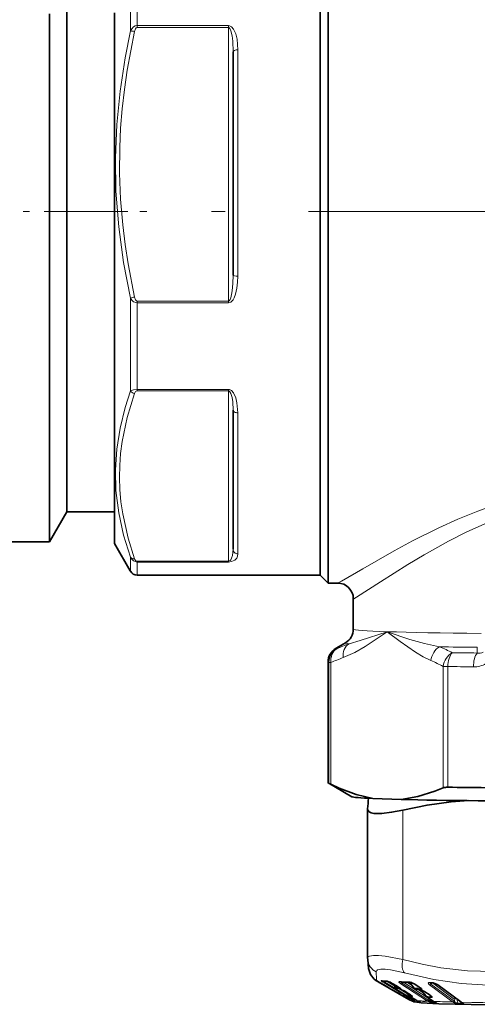
# Model space of a CAD drawing. Extents: x 0 to 420, y 0 to 297.
# Drawn here: x 136 to 143, y 167 to 183 of the extents above; entities that cross this region are included whole.
import ezdxf

# ---------------------------------------------------------------- set-up
doc = ezdxf.new("R2010")
doc.units = 0
doc.linetypes.add('DASHDOT', pattern=[18.5, 12, -3, 0.5, -3])

msp = doc.modelspace()

# ---------------------------------------------------------------- linework, layer by layer
at = {"color": 7, "lineweight": 35}
for p, q in [((140.477066, 174.448441), (140.477066, 184.758072)), ((140.352066, 173.908173), (140.352066, 184.649567)), ((136.352066, 184.408173), (136.352066, 182.497299)), ((140.352066, 183.095001), (140.352066, 173.908173)), ((136.077835, 182.781204), (136.077835, 174.433167)), ((137.102066, 182.796158), (137.102066, 174.408173)), ((136.352066, 182.497299), (136.352066, 174.908173)), ((138.977066, 182.179169), (138.977066, 178.647614)), ((138.977066, 176.515533), (138.977066, 174.316742)), ((136.352066, 174.908173), (136.077835, 174.433167)), ((137.102066, 174.908173), (136.352066, 174.908173)), ((136.077835, 174.433167), (135.098221, 174.433167)), ((137.102066, 174.408173), (137.352661, 173.974152)), ((140.477066, 174.448441), (140.477066, 173.783173)), ((137.352661, 173.974152), (137.35466, 173.970673)), ((137.462921, 173.9086), (138.902069, 173.9086)), ((138.987091, 173.908173), (138.902069, 173.9086)), ((140.352066, 173.908173), (138.987091, 173.908173)), ((140.352066, 173.908173), (140.477066, 173.783173)), ((140.628754, 173.783173), (140.477066, 173.783173)), ((140.877075, 173.534332), (140.877075, 173.053772)), ((140.75441, 172.839996), (140.604492, 172.75351)), ((140.477066, 172.534241), (140.477066, 170.626389)), ((140.85437, 170.407288), (140.479584, 170.623505)), ((141.186371, 170.378723), (141.632874, 170.363647)), ((141.103104, 170.211502), (141.103256, 170.215775)), ((141.103104, 170.211502), (141.103104, 167.858047)), ((141.103104, 167.858047), (141.103989, 167.835526)), ((141.225937, 167.509277), (141.221909, 167.511826)), ((141.247284, 167.496872), (141.225937, 167.509277)), ((141.292786, 167.471695), (141.247284, 167.496872)), ((141.268875, 167.480515), (141.252411, 167.489929)), ((141.752777, 167.201935), (141.268875, 167.480515)), ((141.371002, 167.426651), (141.292786, 167.471695)), ((141.422333, 167.488113), (141.417618, 167.489365)), ((141.5672, 167.411118), (141.492203, 167.455795)), ((141.545502, 167.394135), (141.500061, 167.451172)), ((141.637009, 167.478912), (141.624054, 167.479889)), ((141.638153, 167.478836), (141.637009, 167.478912)), ((141.774658, 167.473358), (141.764175, 167.475067)), ((141.83905, 167.379929), (141.778458, 167.452744)), ((142.098557, 167.467239), (142.095718, 167.467163)), ((142.098557, 167.467239), (142.12294, 167.46669)), ((141.577744, 167.305435), (141.498825, 167.350906)), ((141.571915, 167.380142), (141.595718, 167.37883)), ((141.577744, 167.305435), (141.638565, 167.269608)), ((141.754242, 167.290833), (141.678589, 167.335938)), ((141.758698, 167.258301), (141.713211, 167.315353)), ((141.915085, 167.398468), (141.846924, 167.442841)), ((141.866287, 167.366455), (141.90947, 167.36528)), ((141.939148, 167.354004), (141.946396, 167.350861)), ((142.034546, 167.24498), (141.960358, 167.334152)), ((142.074326, 167.278931), (142.005554, 167.32373)), ((142.575241, 167.162216), (142.210556, 167.434906)), ((141.638565, 167.269608), (141.642563, 167.267456)), ((141.642563, 167.267456), (141.644608, 167.26651)), ((141.645721, 167.265976), (141.644608, 167.26651)), ((141.776657, 167.19313), (141.710358, 167.231293)), ((141.765366, 167.195084), (141.752777, 167.201935)), ((141.878601, 167.183929), (141.768768, 167.249496)), ((141.7892, 167.186295), (141.776657, 167.19313)), ((142.142715, 167.172455), (142.042877, 167.237564)), ((142.163788, 167.159882), (142.142715, 167.172455)), ((142.163788, 167.159882), (142.187714, 167.147446)), ((142.590714, 167.151352), (142.575241, 167.162216)), ((142.590714, 167.151352), (142.604218, 167.142273))]:
    msp.add_line(p, q, dxfattribs=at)
at = {"color": 7, "lineweight": 13}
for p, q in [((137.35466, 183.057648), (137.35466, 182.50946)), ((137.462921, 183.095001), (137.462921, 182.594086)), ((137.462921, 182.594086), (138.902069, 182.594086)), ((137.462921, 182.566299), (137.462921, 182.594086)), ((137.462921, 182.566299), (138.902069, 182.566299)), ((138.902069, 182.566299), (138.902069, 182.594086)), ((138.902069, 182.566299), (138.902069, 178.239441)), ((139.052078, 182.212479), (139.052078, 178.634247)), ((137.35466, 178.285004), (137.35466, 176.82196)), ((137.462921, 178.239441), (137.462921, 178.210052)), ((138.902069, 178.239441), (137.462921, 178.239441)), ((137.462921, 178.210052), (137.462921, 176.844513)), ((138.902069, 178.210052), (137.462921, 178.210052)), ((138.902069, 178.239441), (138.902069, 178.210052)), ((137.462921, 176.844513), (138.902069, 176.844513)), ((137.462921, 176.822159), (137.462921, 176.844513)), ((137.462921, 176.822159), (138.902069, 176.822159)), ((138.902069, 176.822159), (138.902069, 176.844513)), ((138.902069, 176.822159), (138.902069, 174.12822)), ((139.052078, 176.473999), (139.052078, 174.246155)), ((137.35466, 174.191788), (137.35466, 173.970673)), ((137.462921, 174.12822), (137.462921, 174.114975)), ((138.902069, 174.12822), (137.462921, 174.12822)), ((137.462921, 174.114975), (137.462921, 173.9086)), ((138.902069, 174.114975), (137.462921, 174.114975)), ((138.902069, 174.12822), (138.902069, 174.114975)), ((137.462921, 173.9086), (138.902069, 173.9086)), ((138.987091, 173.908173), (138.902069, 173.9086)), ((142.835968, 172.7677), (142.833862, 172.677795)), ((140.490921, 172.527466), (140.490921, 170.619614)), ((140.523621, 172.525421), (140.523621, 170.60434)), ((142.295624, 172.465591), (142.295624, 170.544495)), ((142.370316, 172.464005), (142.370316, 170.556152)), ((141.656799, 170.19635), (141.656799, 167.835739)), ((141.223999, 167.51062), (141.216232, 167.515442)), ((141.216232, 167.515442), (141.222748, 167.511292)), ((141.223999, 167.51062), (141.225937, 167.509277)), ((141.292877, 167.47168), (141.24614, 167.497528)), ((141.371094, 167.426636), (141.292877, 167.47168)), ((141.826355, 167.187576), (141.362396, 167.463913)), ((141.376892, 167.474365), (141.392365, 167.489578)), ((141.840897, 167.198029), (141.376892, 167.474365)), ((141.402054, 167.489304), (141.53096, 167.412399)), ((141.493835, 167.455414), (141.492203, 167.455795)), ((141.568817, 167.410736), (141.493835, 167.455414)), ((141.54538, 167.395859), (141.502472, 167.449661)), ((141.623077, 167.483673), (141.610382, 167.484634)), ((141.624207, 167.483597), (141.623077, 167.483673)), ((142.049225, 167.174911), (141.627472, 167.449326)), ((141.647385, 167.459854), (141.667526, 167.477036)), ((142.069229, 167.18544), (141.647385, 167.459854)), ((141.672043, 167.476807), (142.061584, 167.222946)), ((141.722397, 167.475174), (141.804092, 167.421936)), ((141.785858, 167.470367), (141.76503, 167.471329)), ((141.841095, 167.382126), (141.778854, 167.456863)), ((141.824966, 167.455124), (141.778854, 167.456863)), ((142.085358, 167.472015), (142.109528, 167.471466)), ((142.103088, 167.445969), (142.128174, 167.466095)), ((142.128174, 167.466095), (142.471817, 167.209061)), ((141.442642, 167.383301), (141.436371, 167.387833)), ((141.440567, 167.382996), (141.442642, 167.383301)), ((141.577835, 167.30542), (141.498901, 167.350891)), ((141.545502, 167.394135), (141.54538, 167.395859)), ((141.54538, 167.395859), (141.570129, 167.394562)), ((141.568817, 167.410736), (141.5672, 167.411118)), ((141.577835, 167.30542), (141.639679, 167.268967)), ((141.586624, 167.379196), (141.730927, 167.293121)), ((141.603226, 167.378265), (141.614609, 167.378601)), ((141.610931, 167.383163), (141.614609, 167.378601)), ((141.614777, 167.367355), (141.626175, 167.367706)), ((141.614777, 167.367355), (141.619247, 167.364868)), ((141.680145, 167.335556), (141.678589, 167.335938)), ((141.755829, 167.290436), (141.680145, 167.335556)), ((141.75856, 167.260025), (141.715652, 167.313812)), ((141.83905, 167.379929), (141.841095, 167.382126)), ((141.841095, 167.382126), (141.883331, 167.380966)), ((141.919861, 167.397232), (141.851685, 167.441589)), ((141.890518, 167.365631), (141.985825, 167.303528)), ((141.931091, 167.364853), (141.950531, 167.365265)), ((141.932739, 167.386475), (141.950531, 167.365265)), ((141.94165, 167.354004), (141.961136, 167.354401)), ((142.036606, 167.247177), (141.96077, 167.338226)), ((141.981064, 167.33728), (141.96077, 167.338226)), ((142.07901, 167.277679), (142.010223, 167.322479)), ((142.44426, 167.162659), (142.079514, 167.435349)), ((142.467896, 167.173294), (142.103088, 167.445969)), ((142.583984, 167.159531), (142.219238, 167.43222)), ((141.639679, 167.268967), (141.641693, 167.268036)), ((141.639679, 167.268967), (141.642563, 167.267456)), ((141.643158, 167.267349), (141.641693, 167.268036)), ((141.641693, 167.268036), (141.644608, 167.26651)), ((141.643158, 167.267349), (141.645721, 167.265976)), ((141.776764, 167.193115), (141.710464, 167.231277)), ((141.755829, 167.290436), (141.754242, 167.290833)), ((141.758698, 167.258301), (141.75856, 167.260025)), ((141.765366, 167.195099), (141.767319, 167.198364)), ((141.77002, 167.24913), (141.768768, 167.249496)), ((141.879837, 167.183563), (141.77002, 167.24913)), ((141.789352, 167.186249), (141.776764, 167.193115)), ((141.797897, 167.262939), (141.801193, 167.25885)), ((141.838547, 167.180756), (141.826355, 167.187576)), ((141.851547, 167.192062), (141.840881, 167.198029)), ((141.844879, 167.204056), (141.851547, 167.192062)), ((141.853928, 167.161514), (141.850311, 167.16217)), ((141.853928, 167.161514), (141.850342, 167.162506)), ((141.879837, 167.183563), (141.878601, 167.183929)), ((141.895401, 167.174591), (141.898468, 167.169067)), ((141.908844, 167.16806), (141.898468, 167.169067)), ((141.903366, 167.170868), (141.902008, 167.171295)), ((141.947388, 167.151611), (141.920044, 167.154129)), ((142.034546, 167.24498), (142.036606, 167.247177)), ((142.146851, 167.171219), (142.047012, 167.236328)), ((142.060394, 167.168137), (142.049225, 167.174911)), ((142.061584, 167.222946), (142.064194, 167.223709)), ((142.061584, 167.222946), (142.078979, 167.17952)), ((142.078979, 167.17952), (142.069229, 167.18544)), ((142.092117, 167.26683), (142.109344, 167.246262)), ((142.114334, 167.190948), (142.128113, 167.156723)), ((142.163757, 167.154953), (142.128113, 167.156723)), ((142.183655, 167.14003), (142.147766, 167.141876)), ((142.164505, 167.154922), (142.163757, 167.154953)), ((142.167999, 167.15863), (142.163788, 167.159882)), ((142.175034, 167.154465), (142.164505, 167.154922)), ((142.184418, 167.139999), (142.183655, 167.14003)), ((142.194977, 167.139526), (142.184418, 167.139999)), ((142.482452, 167.163727), (142.471817, 167.209061)), ((142.530167, 167.14418), (142.514877, 167.208817)), ((142.530167, 167.14418), (142.593399, 167.142761)), ((142.580414, 167.158417), (142.593399, 167.142761)), ((142.599518, 167.148621), (142.583984, 167.159531)), ((142.547501, 167.129303), (142.610641, 167.127884))]:
    msp.add_line(p, q, dxfattribs=at)
at = {"color": 7, "linetype": 'DASHDOT', "lineweight": 13, "ltscale": 0.078296}
msp.add_line((134.483795, 179.658173), (137.615646, 179.658173), dxfattribs=at)
at = {"color": 7, "linetype": 'DASHDOT', "lineweight": 13, "ltscale": 0.439019}
msp.add_line((153.560287, 179.658173), (135.999512, 179.658173), dxfattribs=at)
at = {"color": 7, "lineweight": 13}
for points in [[(137.35466, 182.50946), (137.375046, 182.545334), (137.405212, 182.575058), (137.432327, 182.588959), (137.462921, 182.594086)], [(137.419617, 182.501175), (137.43573, 182.545547), (137.447769, 182.560257), (137.456726, 182.565308), (137.462921, 182.566299)], [(139.052078, 182.212479), (139.03894, 182.379974), (139.018997, 182.462067), (138.982559, 182.540207), (138.95192, 182.574677), (138.921768, 182.591141), (138.902069, 182.594086)], [(138.977066, 182.179169), (138.970535, 182.348511), (138.96051, 182.43222), (138.942154, 182.511978), (138.926392, 182.547516), (138.915344, 182.560837), (138.908585, 182.565002), (138.902069, 182.566299)], [(137.35466, 178.285004), (137.246521, 178.849854), (137.169586, 179.41478), (137.126175, 179.979614), (137.117157, 180.506348), (137.138809, 181.033051), (137.190521, 181.559921), (137.270889, 182.086914), (137.35466, 182.50946)], [(137.419617, 178.304581), (137.317902, 178.827576), (137.270416, 179.135803), (137.232788, 179.443268), (137.198456, 179.852203), (137.182602, 180.260376), (137.185425, 180.668365), (137.199692, 180.973282), (137.224274, 181.278656), (137.258987, 181.584641), (137.303558, 181.891373), (137.419617, 182.501175)], [(138.902069, 178.239441), (138.90686, 178.240204), (138.915665, 178.245529), (138.929688, 178.26535), (138.940094, 178.290695), (138.954178, 178.345169), (138.963562, 178.402924), (138.973892, 178.520218), (138.977066, 178.647614)], [(138.902069, 178.210052), (138.941544, 178.223557), (138.977249, 178.262131), (138.993347, 178.290436), (139.016663, 178.350189), (139.038101, 178.444016), (139.048828, 178.538422), (139.052078, 178.634247)], [(137.462921, 178.210052), (137.404938, 178.227066), (137.375076, 178.253189), (137.35466, 178.285004)], [(137.462921, 178.239441), (137.449371, 178.244263), (137.435455, 178.260666), (137.419617, 178.304581)], [(137.35466, 174.191788), (137.246521, 174.542465), (137.169571, 174.893448), (137.126175, 175.244598), (137.117157, 175.57251), (137.138824, 175.900696), (137.190536, 176.229279), (137.270905, 176.558136), (137.35466, 176.82196)], [(137.35466, 176.82196), (137.404572, 176.839325), (137.462921, 176.844513)], [(137.419617, 176.781601), (137.43573, 176.809235), (137.456726, 176.821533), (137.462921, 176.822159)], [(139.052078, 176.473999), (139.03891, 176.632874), (139.019104, 176.712326), (138.982819, 176.78981), (138.952362, 176.824524), (138.922363, 176.841339), (138.902069, 176.844513)], [(138.977066, 176.515533), (138.97052, 176.647903), (138.960556, 176.71402), (138.942276, 176.777908), (138.92746, 176.805527), (138.916977, 176.816544), (138.907333, 176.821457), (138.902069, 176.822159)], [(137.419617, 174.168762), (137.317902, 174.4944), (137.232788, 174.877731), (137.205261, 175.069321), (137.188126, 175.26059), (137.181549, 175.450546), (137.185425, 175.640488), (137.199692, 175.830338), (137.224274, 176.020462), (137.303558, 176.401947), (137.419617, 176.781601)], [(143.37352, 175.101288), (143.104492, 175.015213), (142.844131, 174.920319), (142.52774, 174.790726), (142.226471, 174.654037), (141.814362, 174.448441)], [(143.461014, 174.911942), (143.204514, 174.820786), (142.956696, 174.720322), (142.662262, 174.586227), (142.382233, 174.445129), (141.99411, 174.230133)], [(138.902069, 174.12822), (138.912476, 174.129791), (138.929169, 174.139297), (138.939636, 174.150497), (138.954102, 174.175461), (138.968323, 174.221283), (138.977066, 174.316742)], [(140.628754, 173.783173), (140.63118, 173.783524), (140.639145, 173.786301), (140.687698, 173.810898), (141.027359, 174.008636), (141.521011, 174.290695), (141.814362, 174.448441)], [(137.462921, 174.114975), (137.404938, 174.132416), (137.375061, 174.159225), (137.35466, 174.191788)], [(137.462921, 174.12822), (137.44191, 174.135635), (137.426132, 174.154266), (137.419617, 174.168777)], [(138.902069, 174.114975), (138.954544, 174.121689), (139.006531, 174.146408), (139.0345, 174.177338), (139.048035, 174.210495), (139.052078, 174.246155)], [(140.877075, 173.534332), (140.877228, 173.533752), (140.877716, 173.533417), (140.878876, 173.533325), (140.882904, 173.534409), (140.928986, 173.559784), (141.305954, 173.804352), (141.74057, 174.079041), (141.99411, 174.230133)], [(140.715897, 172.605515), (140.898636, 172.687805), (141.064056, 172.782745), (141.172318, 172.852158), (141.409622, 173.015015)], [(140.809143, 172.824005), (140.985748, 172.876297), (141.409622, 173.015015)], [(141.409622, 173.015015), (141.772079, 172.891174), (142.000229, 172.827835), (142.240219, 172.775681)], [(141.409622, 173.015015), (141.616577, 172.858383), (141.860916, 172.689713), (141.980728, 172.619141), (142.103348, 172.55867)], [(141.103104, 167.858047), (141.10582, 167.869202), (141.113831, 167.878464), (141.132385, 167.887955), (141.195023, 167.897598)], [(141.195023, 167.897598), (141.276855, 167.896103), (141.381897, 167.885391), (141.656799, 167.835739)], [(141.656799, 167.835739), (141.965973, 167.758682), (142.258194, 167.702866), (142.680847, 167.653931), (143.093735, 167.644455), (143.512619, 167.673828), (143.854095, 167.725555), (144.217789, 167.805832)], [(141.237579, 167.637695), (141.242493, 167.524002), (141.24614, 167.497528)], [(141.237595, 167.637695), (141.24614, 167.660294), (141.261581, 167.670883), (141.314194, 167.681915)], [(141.314194, 167.681915), (141.380081, 167.68103), (141.464264, 167.670868), (141.683945, 167.62204)], [(141.68396, 167.62204), (142.147308, 167.515167), (142.5811, 167.452652), (143.002075, 167.429153), (143.423904, 167.442886), (143.861008, 167.495239), (144.329575, 167.591125)], [(141.321304, 167.499359), (141.319092, 167.499481), (141.318298, 167.499359), (141.317749, 167.4991), (141.317368, 167.498596), (141.317322, 167.498337), (141.317413, 167.497711)], [(141.362396, 167.463913), (141.34227, 167.476517), (141.323135, 167.490753), (141.318283, 167.495987), (141.317413, 167.497711)], [(141.599777, 167.482956), (141.597961, 167.480133), (141.597961, 167.4776), (141.602402, 167.469666), (141.627472, 167.449326)], [(141.635086, 167.47905), (141.634674, 167.474609), (141.636902, 167.468842), (141.647385, 167.459854)], [(141.76503, 167.471329), (141.761597, 167.471115), (141.760422, 167.470627), (141.759857, 167.470078), (141.759583, 167.469376), (141.759598, 167.468582), (141.760361, 167.466675), (141.76651, 167.459778), (141.784164, 167.445908)], [(141.778854, 167.456863), (141.776367, 167.457794), (141.775879, 167.457779), (141.775574, 167.457489), (141.775681, 167.456757), (141.77626, 167.455673), (141.778458, 167.452744)], [(142.079514, 167.435349), (142.065781, 167.448166), (142.061188, 167.457062), (142.061417, 167.46254), (142.063248, 167.465607), (142.069565, 167.469864)], [(142.103088, 167.445969), (142.097519, 167.450943), (142.095322, 167.455078), (142.095566, 167.461624), (142.09903, 167.467178)], [(142.219238, 167.43222), (142.199219, 167.444672), (142.170502, 167.457382), (142.132645, 167.46846)], [(141.371094, 167.426636), (141.441528, 167.38446), (141.44249, 167.383682), (141.442642, 167.383301)], [(141.568817, 167.410736), (141.614639, 167.381454), (141.626968, 167.370987), (141.627914, 167.369415), (141.628021, 167.368851), (141.627808, 167.368225), (141.627441, 167.36795), (141.626175, 167.367706)], [(141.603226, 167.378265), (141.579208, 167.392426), (141.570129, 167.394562)], [(141.919861, 167.397232), (141.959091, 167.368149), (141.964981, 167.361465), (141.966125, 167.359314), (141.966476, 167.357025), (141.965607, 167.355576), (141.964493, 167.35495), (141.961136, 167.354401)], [(141.942719, 167.352219), (141.94191, 167.351654), (141.941666, 167.351273), (141.941483, 167.350342), (141.941605, 167.349609), (141.942368, 167.347916), (141.948013, 167.341537), (141.965302, 167.327866)], [(141.950256, 167.372314), (141.953857, 167.366959), (141.954041, 167.366043), (141.95401, 167.365692), (141.953796, 167.365311), (141.953415, 167.365067), (141.952698, 167.364929), (141.950531, 167.365265)], [(141.755829, 167.290436), (141.812256, 167.252548), (141.814072, 167.250381), (141.814468, 167.249603), (141.81459, 167.248932), (141.814529, 167.248672), (141.814194, 167.248276), (141.813812, 167.248093), (141.812744, 167.247955)], [(141.898468, 167.169067), (141.898056, 167.168747), (141.896729, 167.168335), (141.89473, 167.16832), (141.889069, 167.16954), (141.856232, 167.188339), (141.851547, 167.192062)], [(141.947388, 167.151611), (141.949265, 167.15155), (141.949585, 167.151611), (141.949692, 167.15184), (141.947449, 167.152924), (141.903366, 167.170868)], [(142.128113, 167.156723), (142.125046, 167.156006), (142.115814, 167.156982), (142.104324, 167.161392), (142.078979, 167.17952)], [(142.07901, 167.277679), (142.110626, 167.255219), (142.123322, 167.242905), (142.125092, 167.23967), (142.125305, 167.238174), (142.124756, 167.236832), (142.123627, 167.236038), (142.119904, 167.235413)], [(142.109238, 167.253006), (142.112732, 167.247803), (142.1129, 167.246918), (142.112854, 167.246597), (142.112625, 167.246231), (142.112244, 167.246002), (142.111511, 167.245895), (142.109344, 167.246262)], [(142.194977, 167.139526), (142.200195, 167.139587), (142.20163, 167.139938), (142.201874, 167.140106), (142.202011, 167.140366), (142.201767, 167.140961), (142.201279, 167.141418), (142.199631, 167.142532), (142.191254, 167.146851), (142.167999, 167.15863)], [(142.482452, 167.163727), (142.503036, 167.148285), (142.515915, 167.143921), (142.530167, 167.14418)], [(142.602631, 167.143356), (142.602844, 167.142502), (142.602646, 167.141968), (142.602203, 167.141678), (142.601547, 167.141525), (142.599594, 167.141525), (142.593399, 167.142761)], [(142.599518, 167.148621), (142.61908, 167.135727), (142.623108, 167.132263), (142.623978, 167.130859), (142.624039, 167.130219), (142.623779, 167.129639), (142.62294, 167.129013), (142.619705, 167.128204), (142.610641, 167.127884)]]:
    msp.add_lwpolyline(points, dxfattribs=at)
at = {"color": 7, "lineweight": 35}
for points in [[(141.186371, 170.378723), (140.920624, 170.441696), (140.651855, 170.543457), (140.523621, 170.60434)], [(141.632874, 170.363647), (141.898621, 170.408661), (142.167374, 170.492279), (142.295624, 170.544495)], [(141.656799, 170.19635), (142.041687, 170.275238), (142.423935, 170.326065), (142.694336, 170.344269)], [(141.202988, 170.143402), (141.15976, 170.152481), (141.128311, 170.166977), (141.109375, 170.186768), (141.103104, 170.211502)], [(141.202988, 170.143402), (141.325317, 170.141464), (141.480804, 170.160263), (141.656799, 170.19635)], [(141.103989, 167.835526), (141.119324, 167.693726), (141.149597, 167.595627), (141.207108, 167.520447)], [(142.138641, 167.464523), (142.201279, 167.44101), (142.210556, 167.434906)], [(142.22934, 167.133957), (141.950943, 167.148743), (141.850311, 167.16217)], [(142.22934, 167.133957), (142.998611, 167.115707), (144.667023, 167.103088), (146.487808, 167.11261), (147.390961, 167.131042), (147.707062, 167.145248), (147.835449, 167.158585), (147.928604, 167.187286), (147.950302, 167.198685)]]:
    msp.add_lwpolyline(points, dxfattribs=at)
at = {"color": 7, "lineweight": 13}
for centre, radius, start, end in [((137.347076, 182.206955), 0.302822, 76.150831, 88.564256), ((137.482269, 177.972778), 0.337497, 100.694317, 112.230301), ((137.430115, 176.871735), 0.090594, 213.410029, 263.356921), ((137.462479, 174.033417), 0.124768, 210.191931, 270.200095), ((141.699799, 170.391647), 2.590313, 110.111208, 114.745471), ((141.068375, 169.986313), 3.025549, 63.015455, 67.21219), ((141.630325, 170.140549), 2.629135, 110.353427, 114.893904), ((142.866974, 172.801666), 0.128055, 255.033373, 298.121628), ((140.964294, 169.961578), 2.835911, 62.001274, 66.318268), ((142.78212, 172.843582), 0.384362, 268.865455, 299.728464), ((141.346695, 167.855621), 0.243616, 184.731827, 243.405488), ((141.221268, 167.535339), 0.020535, 226.4246, 255.783027), ((141.388748, 167.764008), 0.302239, 236.968253, 241.846743), ((141.255173, 167.496475), 0.007129, 244.798956, 303.890665), ((141.265274, 167.486496), 0.006977, 300.949907, 334.8236), ((141.335342, 167.530823), 0.037657, 241.557444, 280.055784), ((141.395615, 168.02269), 0.528588, 261.917671, 270.677101), ((141.33905, 167.528946), 0.034508, 239.053619, 261.90093), ((141.390762, 167.508057), 0.03628, 206.680094, 247.615159), ((141.39827, 167.44252), 0.051807, 70.37077, 86.025065), ((141.419708, 167.524048), 0.034818, 239.181112, 266.995459), ((141.429413, 167.510986), 0.023936, 235.052303, 252.799273), ((141.29277, 167.123169), 0.38827, 58.819349, 71.537052), ((141.607101, 167.468842), 0.016015, 78.270218, 117.385024), ((141.617432, 167.515594), 0.037092, 241.581158, 284.477328), ((141.626465, 167.508911), 0.029117, 236.454077, 265.253057), ((141.731705, 169.008438), 1.528623, 265.96731, 270.603786), ((141.764023, 167.504532), 0.029472, 236.668845, 270.313367), ((141.745667, 167.394165), 0.085794, 75.286791, 88.555527), ((141.739899, 167.433533), 0.045405, 30.920471, 56.37756), ((141.699905, 167.199417), 0.285878, 57.921985, 76.330246), ((141.778641, 167.489517), 0.016644, 227.826086, 256.171562), ((142.082443, 167.432495), 0.03958, 85.77997, 109.01238), ((142.086014, 167.498932), 0.033374, 240.487071, 287.944284), ((142.099442, 167.490204), 0.022997, 232.244344, 267.791114), ((142.105194, 167.349777), 0.121787, 76.974798, 87.959606), ((142.123642, 167.489716), 0.023051, 232.293481, 268.279555), ((142.141235, 167.47496), 0.010758, 217.135638, 255.987468), ((140.717209, 166.00087), 1.559995, 59.928134, 62.373868), ((141.59967, 167.414124), 0.035413, 213.528478, 268.030813), ((141.623871, 167.388138), 0.022894, 205.562729, 233.148975), ((141.644958, 167.399231), 0.036701, 214.184327, 239.210167), ((141.615448, 167.378876), 0.000726, 198.166386, 21.706143), ((141.460281, 166.967407), 0.42879, 59.152874, 68.880559), ((141.851288, 167.44986), 0.008263, 238.19348, 272.835257), ((141.872345, 167.272476), 0.109266, 57.544795, 84.222209), ((141.910706, 167.396698), 0.031508, 209.885392, 267.766635), ((141.919434, 167.405487), 0.008269, 238.203548, 272.912704), ((141.94841, 167.369202), 0.017815, 194.093243, 238.905869), ((141.856384, 167.077316), 0.289499, 57.892157, 72.872005), ((141.949738, 167.361038), 0.010709, 221.089115, 251.874629), ((141.980347, 167.383728), 0.035061, 211.772847, 236.767746), ((141.920868, 167.314133), 0.046606, 31.134512, 48.777673), ((142.009903, 167.330704), 0.008222, 238.12291, 272.282278), ((142.077103, 167.471008), 0.03592, 273.868077, 316.057937), ((142.218872, 167.446533), 0.014305, 234.462243, 271.490686), ((141.164764, 166.297028), 1.08189, 59.710504, 63.755923), ((141.7491, 167.208054), 0.007118, 300.906679, 335.316147), ((141.792496, 167.718658), 0.459893, 265.769686, 271.083812), ((141.804077, 167.709793), 0.461924, 265.771516, 271.07453), ((141.930786, 167.459213), 0.307418, 242.60693, 255.523698), ((141.831497, 167.279373), 0.036601, 214.100985, 239.162301), ((141.802017, 167.259232), 0.00081, 204.954009, 91.996241), ((141.959579, 167.41246), 0.261414, 242.417979, 261.299703), ((142.035645, 167.444229), 0.303672, 239.133792, 244.178542), ((141.928162, 167.188843), 0.035658, 213.658744, 256.845784), ((141.95488, 167.185806), 0.035002, 233.826517, 257.657313), ((142.089874, 168.583435), 1.337311, 267.717157, 270.834141), ((142.04715, 167.244339), 0.008, 237.790308, 269.010952), ((142.100479, 168.578247), 1.342985, 267.718059, 270.82865), ((142.165466, 167.359711), 0.218578, 241.258473, 265.35553), ((142.078674, 167.285904), 0.008228, 238.131544, 272.352813), ((142.139069, 167.264572), 0.034899, 211.62832, 236.690319), ((142.156082, 167.173172), 0.032414, 210.450057, 255.134159), ((142.146988, 167.179214), 0.007999, 237.789706, 269.00197), ((142.307785, 167.41748), 0.29418, 236.834423, 241.630691), ((142.202957, 167.170807), 0.03232, 210.350268, 255.698674), ((142.546722, 167.3004), 0.171659, 233.353854, 240.000325), ((142.44194, 167.198273), 0.035856, 273.73844, 316.092388), ((142.549942, 167.320816), 0.191343, 242.225423, 269.267562), ((142.456482, 167.183975), 0.032737, 277.801576, 322.059863), ((142.555283, 167.290421), 0.146136, 233.274487, 240.108597), ((142.493515, 167.14183), 0.070589, 75.325942, 107.885672), ((142.556046, 167.156525), 0.028607, 205.512746, 252.560687), ((142.583557, 167.173874), 0.014327, 234.483786, 271.68564), ((142.600006, 167.165848), 0.017229, 237.329529, 268.368798), ((142.619263, 167.155045), 0.028562, 205.392726, 252.364668)]:
    msp.add_arc(centre, radius, start, end, dxfattribs=at)
at = {"color": 7, "lineweight": 35}
for centre, radius, start, end in [((137.462494, 174.033401), 0.124779, 210.187819, 270.192725), ((140.62822, 173.534378), 0.248839, 359.992073, 89.875147), ((140.630051, 173.053314), 0.246983, 300.24193, 0.103772), ((140.729965, 172.533813), 0.252937, 119.731959, 179.903235), ((140.361572, 170.304733), 0.340511, 61.592371, 67.668576), ((142.35997, 170.369507), 0.186681, 86.826676, 110.188662), ((143.161194, 170.103882), 2.060804, 172.249011, 176.888007), ((141.241791, 167.558533), 0.051493, 227.676478, 250.98721), ((141.391083, 167.733917), 0.28065, 232.10632, 240.389536), ((141.413239, 168.050201), 0.561009, 261.898519, 270.50483), ((141.30957, 167.154556), 0.352204, 58.772302, 71.321423), ((141.747498, 169.025665), 1.550697, 265.956819, 270.616333), ((141.71524, 167.231445), 0.249121, 58.077563, 76.199701), ((142.118881, 167.380875), 0.085929, 76.713509, 87.287618), ((140.604965, 166.057495), 1.568788, 57.932073, 60.77309), ((141.459244, 167.415497), 0.0375, 219.626157, 242.601629), ((140.733398, 166.029343), 1.527204, 59.921311, 62.356034), ((141.574814, 167.417542), 0.037499, 218.602708, 265.565811), ((141.359497, 167.037521), 0.42731, 52.998317, 60.929829), ((141.563217, 167.310959), 0.075237, 51.437147, 65.254289), ((141.632523, 167.400024), 0.037574, 233.466497, 249.303493), ((141.477264, 166.999023), 0.392459, 59.139603, 68.789854), ((141.867859, 167.403931), 0.0375, 219.779768, 267.594118), ((141.895309, 167.285477), 0.081198, 57.337116, 79.937536), ((141.791092, 167.192719), 0.240096, 48.451654, 58.923386), ((141.871567, 167.108841), 0.2533, 58.053609, 72.818723), ((141.182938, 166.329529), 1.044609, 59.677002, 63.701705), ((141.531006, 166.892212), 0.456713, 53.372632, 60.749567), ((141.788208, 167.281937), 0.037816, 218.696268, 239.077238), ((141.914963, 167.486679), 0.327731, 242.841874, 251.961345), ((141.930908, 167.45993), 0.308144, 242.62059, 255.063166), ((141.867249, 167.24231), 0.081919, 246.505233, 258.062131), ((142.035797, 167.446915), 0.306382, 239.132535, 244.110664), ((142.078339, 167.539352), 0.408128, 244.401835, 250.39941), ((142.212418, 164.776443), 2.407054, 92.014587, 95.761629), ((142.063599, 167.269226), 0.037836, 219.86005, 236.808741), ((141.947968, 167.070175), 0.243916, 48.584611, 58.812122)]:
    msp.add_arc(centre, radius, start, end, dxfattribs=at)
at = {"color": 7, "lineweight": 13}
for centre, major_axis, ratio, start_param, end_param in [((139.052078, 182.179169), (-0.074997, 0), 0.444228, 4.71238898, 6.283185307), ((139.052078, 178.647614), (-0.074997, 0), 0.178073, 0, 1.570796327), ((139.052078, 176.515518), (-0.074997, 0), 0.55377, 0, 1.570796327), ((139.052078, 174.316742), (-0.074997, 0), 0.94122, 0, 1.570796327), ((137.419617, 174.227829), (0.070755, 0.024857), 0.769547, 3.359509151, 4.44836893), ((144.852066, 173.053772), (3.975006, 0), 0.019495, 3.141568785, 4.198311519), ((140.740128, 172.527863), (-0.059372, -0.242844), 0.996646, 3.905740252, 4.952937803), ((140.740128, 172.527863), (0.104889, -0.226929), 0.845092, 3.247700993, 4.350034396), ((144.852066, 172.750717), (4.25, 0), 0.019495, 3.107802033, 3.221167291), ((140.932404, 172.607956), (0.086594, -0.234528), 0.852652, 3.334168639, 4.417313477), ((144.852066, 172.837296), (4.100006, 0), 0.019495, 3.107806985, 3.308642567), ((142.319855, 172.561096), (-0.100052, -0.229111), 0.844945, 3.992736886, 5.075878059), ((144.852066, 172.837296), (4.100006, 0), 0.019495, 4.02173961, 4.198310841), ((142.512131, 172.468018), (-0.11702, -0.220917), 0.835706, 4.036890275, 5.139223892), ((142.512131, 172.468018), (-0.003357, -0.249985), 0.567151, 3.688864001, 4.736061552), ((144.852066, 172.750717), (4.25, 0), 0.019495, 4.109215567, 4.217569704), ((142.893219, 172.46347), (-0.002625, -0.249985), 0.474782, 3.687342271, 4.73454135), ((144.852066, 172.534241), (4.375, 0), 0.019495, 3.141592654, 3.221167291), ((140.740128, 172.527863), (-0.25, 0), 0.019495, 0.079574638, 0.523598776), ((142.512131, 172.468018), (-0.25, 0), 0.019495, 0.523598776, 0.967622914), ((144.852066, 172.534241), (4.375, 0), 0.019495, 4.109215567, 4.217569704), ((141.785309, 167.83992), (-0.066803, -0.240906), 0.496758, 4.866472894, 5.959943186), ((141.380661, 167.496475), (-0.019196, -0.032211), 0.259448, 0.100321981, 0.979218835), ((141.644348, 167.481949), (-0.020447, -0.031433), 0.436024, 0.22543301, 1.104329867), ((141.459244, 167.415497), (-0.003235, 0.037354), 0.998622, 2.172613704, 2.53313443), ((141.574814, 167.417542), (0.002899, 0.037384), 0.957157, 2.261389443, 3.141590905), ((141.632477, 167.399948), (-0.000687, 0.037491), 0.957579, 2.169757742, 2.606387556), ((141.867859, 167.403931), (0.001572, 0.03746), 0.870071, 2.227808643, 3.141590978), ((141.957581, 167.386658), (-0.000534, 0.037491), 0.870625, 2.179015808, 2.615645623), ((142.156647, 167.172119), (0.199097, -0.166901), 0.037162, 2.990098313, 3.343492838), ((141.787994, 167.281708), (0.002762, 0.037399), 0.957175, 2.257897194, 2.694233185), ((144.852066, 167.200729), (3.100006, 0), 0.019495, 3.267878809, 3.360940579), ((141.84465, 167.220123), (-0.01918, -0.032227), 0.259368, 0.095292831, 0.979213874), ((141.855301, 167.214157), (-0.017456, -0.033188), 0.225515, 0.084489509, 0.966409767), ((144.852066, 167.200729), (3.100006, 0), 0.019495, 3.429699654, 3.583019169), ((142.06337, 167.268982), (0.001495, 0.037476), 0.870087, 2.225940013, 2.662276004), ((142.066177, 167.207535), (-0.020447, -0.031433), 0.435983, 0.220334857, 1.104255899), ((142.075928, 167.201614), (-0.018494, -0.032623), 0.410078, 0.19665309, 1.078573349), ((144.852066, 167.200729), (3.100006, 0), 0.019495, 3.651778249, 3.822961418), ((142.483902, 167.179626), (-0.029953, -0.040039), 0.577913, 3.758523465, 4.379649761), ((144.852066, 167.200729), (3.100006, 0), 0.019495, 3.891661842, 6.249565586)]:
    msp.add_ellipse(centre, major_axis=major_axis, ratio=ratio, start_param=start_param, end_param=end_param, dxfattribs=at)
at = {"color": 7, "lineweight": 35}
for centre, major_axis, start_param, end_param in [((144.852066, 170.626389), (-4.375, 0), 0, 0.033879421), ((144.852066, 170.626389), (-4.375, 0), 0.033879421, 0.079574638), ((144.852066, 170.409927), (-4, 0), 0.033879421, 0.411737064), ((144.852066, 170.626389), (-4.375, 0), 0.967622914, 1.126772189), ((144.852066, 170.409927), (-4, 0), 0.635460487, 1.458934615)]:
    msp.add_ellipse(centre, major_axis=major_axis, ratio=0.019495, start_param=start_param, end_param=end_param, dxfattribs=at)

doc.saveas('drawing.dxf')
